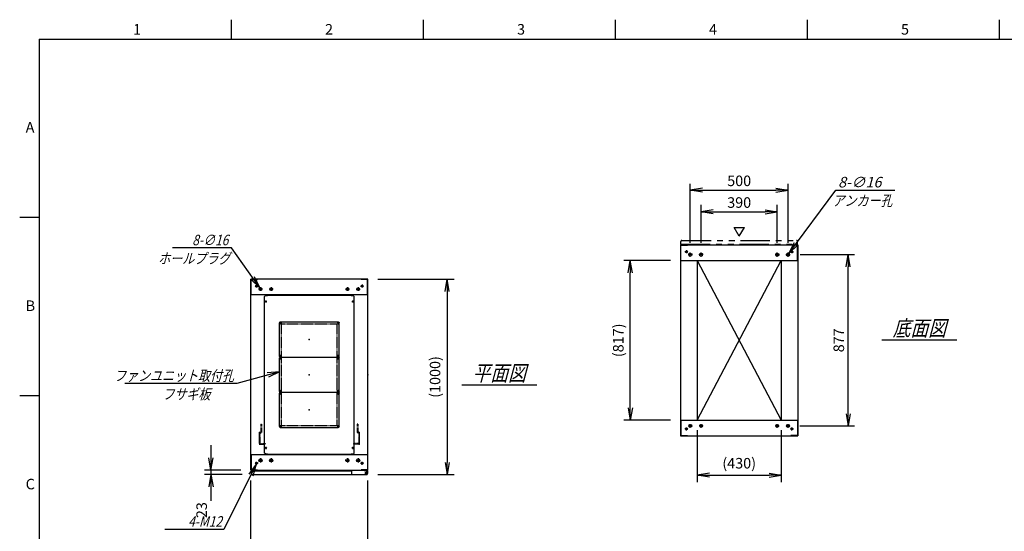
# Model space of a CAD drawing. Units: millimetres. Extents: x 0 to 398, y 1 to 284.
# Drawn here: x 0 to 252, y 153 to 284 of the extents above; entities that cross this region are included whole.
import ezdxf

# ---------------------------------------------------------------- set-up
doc = ezdxf.new("R2010")
doc.units = ezdxf.units.MM
for name, pattern in [('CENTER', [12, 7.5, -1.5, 1.5, -1.5]), ('DASHED', [4.5, 3, -1.5]), ('PHANTOM', [15, 7.5, -1.5, 1.5, -1.5, 1.5, -1.5])]:
    doc.linetypes.add(name, pattern=pattern)
doc.styles.get("Standard").update_dxf_attribs({"font": 'ROMANS', "bigfont": 'EXTFONT'})
doc.dimstyles.new('ISO-25', dxfattribs={"dimtxt": 2.5, "dimasz": 2.5, "dimexe": 1.25, "dimexo": 0.625, "dimtad": 1, "dimtxsty": 'Standard', "dimcen": 2.5, "dimadec": 0, "dimazin": 0, "dimtfac": 1, "dimtmove": 0, "dimatfit": 3, "dimfxl": 1, "dimarcsym": 0})

# ---------------------------------------------------------------- blocks, each defined once
blk = doc.blocks.new('DTL0004')
at = {"color": 0, "linetype": 'Continuous'}
for p, q in [((-230, 400.9), (-225, 405.9)), ((-225, 405.9), (-214, 405.9)), ((-214, 407.5), (-214, 405.9)), ((-214, 407.5), (214, 407.5)), ((214, 407.5), (214, 405.9)), ((214, 405.9), (225, 405.9)), ((225, 405.9), (230, 400.9)), ((-230, -400.9), (-230, 400.9)), ((230, -400.9), (230, 400.9)), ((-225, -405.9), (-230, -400.9)), ((225, -405.9), (230, -400.9)), ((-225, -405.9), (-214, -405.9)), ((-214, -405.9), (-214, -407.5)), ((-214, -407.5), (214, -407.5)), ((214, -405.9), (225, -405.9)), ((214, -405.9), (214, -407.5))]:
    blk.add_line(p, q, dxfattribs=at)
at = {"color": 0, "linetype": 'CENTER'}
for p, q in [((-228.04, 375), (-216.96, 375)), ((-222.5, 380.54), (-222.5, 369.46)), ((216.96, 375), (228.04, 375)), ((222.5, 380.54), (222.5, 369.46)), ((-142.96, 265), (-152.04, 265)), ((-147.5, 269.54), (-147.5, 260.46)), ((152.04, 265), (142.96, 265)), ((147.5, 269.54), (147.5, 260.46)), ((-142.96, 95), (-152.04, 95)), ((-142.96, 85), (-152.04, 85)), ((-147.5, 99.54), (-147.5, 90.46)), ((-147.5, 89.54), (-147.5, 80.46)), ((152.04, 95), (142.96, 95)), ((152.04, 85), (142.96, 85)), ((147.5, 99.54), (147.5, 90.46)), ((147.5, 89.54), (147.5, 80.46)), ((-142.96, -85), (-152.04, -85)), ((-142.96, -95), (-152.04, -95)), ((-147.5, -80.46), (-147.5, -89.54)), ((-147.5, -90.46), (-147.5, -99.54)), ((152.04, -85), (142.96, -85)), ((152.04, -95), (142.96, -95)), ((147.5, -80.46), (147.5, -89.54)), ((147.5, -90.46), (147.5, -99.54)), ((-142.96, -265), (-152.04, -265)), ((-147.5, -260.46), (-147.5, -269.54)), ((152.04, -265), (142.96, -265)), ((147.5, -260.46), (147.5, -269.54)), ((-228.04, -375), (-216.96, -375)), ((-222.5, -369.46), (-222.5, -380.54)), ((216.96, -375), (228.04, -375)), ((222.5, -369.46), (222.5, -380.54))]:
    blk.add_line(p, q, dxfattribs=at)
at = {"color": 0, "linetype": 'DASHED'}
for p, q in [((-142.5, 260), (142.5, 260)), ((-142.5, -260), (-142.5, 260)), ((142.5, -260), (142.5, 260)), ((-142.5, -260), (142.5, -260))]:
    blk.add_line(p, q, dxfattribs=at)
at = {"color": 0, "linetype": 'Continuous'}
for centre, radius in [((-222.5, 375), 3), ((222.5, 375), 3), ((-147.5, 265), 2), ((147.5, 265), 2), ((-147.5, 95), 2), ((-147.5, 85), 2), ((147.5, 95), 2), ((147.5, 85), 2), ((-147.5, -85), 2), ((-147.5, -95), 2), ((147.5, -85), 2), ((147.5, -95), 2), ((-147.5, -265), 2), ((147.5, -265), 2), ((-222.5, -375), 3), ((222.5, -375), 3)]:
    blk.add_circle(centre, radius, dxfattribs=at)
at = {"color": 0}
blk.add_point((0, 0), dxfattribs=at)
blk = doc.blocks.new('DTL0001')
at = {"color": 0, "linetype": 'CENTER'}
for p, q in [((-140.96, 85), (-154.04, 85)), ((-147.5, 91.54), (-147.5, 78.46)), ((154.04, 85), (140.96, 85)), ((147.5, 91.54), (147.5, 78.46)), ((-140.96, -85), (-154.04, -85)), ((-147.5, -78.46), (-147.5, -91.54)), ((154.04, -85), (140.96, -85)), ((147.5, -78.46), (147.5, -91.54))]:
    blk.add_line(p, q, dxfattribs=at)
at = {"color": 0, "linetype": 'Continuous'}
for p, q in [((-152.5, 86), (-152.5, -86)), ((-148.5, 90), (148.5, 90)), ((152.5, 86), (152.5, -86)), ((-148.5, -90), (148.5, -90))]:
    blk.add_line(p, q, dxfattribs=at)
for centre in [(-147.5, 85), (147.5, 85), (-147.5, -85), (147.5, -85)]:
    blk.add_circle(centre, 4, dxfattribs=at)
for centre, start, end in [((-148.5, 86), 90, 180), ((148.5, 86), 0, 90), ((-148.5, -86), 180, 270), ((148.5, -86), 270, 0)]:
    blk.add_arc(centre, 4, start, end, dxfattribs=at)
at = {"color": 0}
for p in [(-147.5, 85), (147.5, 85), (0, 0), (-147.5, -85), (147.5, -85)]:
    blk.add_point(p, dxfattribs=at)
blk = doc.blocks.new('DTL0007')
at = {"color": 0, "linetype": 'DASHED'}
for p, q in [((-512, -60), (-512, 0)), ((-512, 0), (-482, 0)), ((-482, -2.3), (-482, 0)), ((-30, -2.3), (-30, 0)), ((0, 0), (-30, 0)), ((0, -60), (0, 0)), ((-509.7, -2.3), (-482, -2.3)), ((-509.7, -57.7), (-509.7, -2.3)), ((-2.3, -2.3), (-30, -2.3)), ((-2.3, -57.7), (-2.3, -2.3)), ((-512, -60), (-503.8, -60)), ((-509.7, -57.7), (-501.5, -57.7)), ((-503.8, -102), (-503.8, -60)), ((-501.5, -102), (-501.5, -57.7)), ((-10.5, -102), (-10.5, -57.7)), ((-2.3, -57.7), (-10.5, -57.7)), ((0, -60), (-8.2, -60)), ((-8.2, -102), (-8.2, -60)), ((-503.8, -102), (-501.5, -102)), ((-8.2, -102), (-10.5, -102))]:
    blk.add_line(p, q, dxfattribs=at)
at = {"color": 0}
blk.add_point((0, 0), dxfattribs=at)
blk = doc.blocks.new('_Open')
at = {"color": 0, "linetype": 'ByBlock', "lineweight": -2}
for p, q in [((-1, 0.166667), (0, 0)), ((-1, -0.166667), (0, 0)), ((0, 0), (-1, 0))]:
    blk.add_line(p, q, dxfattribs=at)
blk = doc.blocks.new('*D15')
at = {"color": 0, "lineweight": -2}
for p, q in [((59.11, 130.73), (59.11, 166.04)), ((89.11, 130.73), (89.11, 166.04)), ((62.23, 146.48), (86, 146.48))]:
    blk.add_line(p, q, dxfattribs=at)
at = {"layer": 'Defpoints', "color": 0}
for p in [(89.11, 146.48), (59.11, 128.19), (89.11, 128.19)]:
    blk.add_point(p, dxfattribs=at)
at = {"color": 0, "lineweight": -2, "xscale": 3.114, "yscale": 3.114, "zscale": 3.114, "rotation": 180}
blk.add_blockref('_Open', (59.11, 146.48), dxfattribs=at)
at = {"color": 0, "lineweight": -2, "xscale": 3.114, "yscale": 3.114, "zscale": 3.114}
blk.add_blockref('_Open', (89.11, 146.48), dxfattribs=at)
at = {"color": 0, "insert": (74.11, 148.51), "char_height": 2.7, "attachment_point": 5}
blk.add_mtext('600', dxfattribs=at)
blk = doc.blocks.new('*D19')
at = {"color": 0, "lineweight": -2}
for p, q in [((199.68, 223.85), (213.6, 223.85)), ((211.98, 183.11), (211.98, 220.73)), ((199.63, 180), (213.6, 180))]:
    blk.add_line(p, q, dxfattribs=at)
at = {"layer": 'Defpoints', "color": 0}
for p in [(197.14, 223.85), (211.98, 223.85), (197.09, 180)]:
    blk.add_point(p, dxfattribs=at)
at = {"color": 0, "lineweight": -2, "xscale": 3.114, "yscale": 3.114, "zscale": 3.114}
for p, rotation in [((211.98, 223.85), 90), ((211.98, 180), 270)]:
    blk.add_blockref('_Open', p, dxfattribs=dict(at, rotation=rotation))
at = {"color": 0, "insert": (209.95, 201.92), "char_height": 2.7, "attachment_point": 5, "rotation": 90}
blk.add_mtext('877', dxfattribs=at)
blk = doc.blocks.new('*D20')
at = {"color": 0, "lineweight": -2}
for p, q in [((171.61, 226.91), (171.61, 242)), ((196.61, 226.91), (196.61, 242)), ((174.73, 240.38), (193.5, 240.38))]:
    blk.add_line(p, q, dxfattribs=at)
at = {"layer": 'Defpoints', "color": 0}
for p in [(196.61, 240.38), (171.61, 224.37), (196.61, 224.37)]:
    blk.add_point(p, dxfattribs=at)
at = {"color": 0, "lineweight": -2, "xscale": 3.114, "yscale": 3.114, "zscale": 3.114, "rotation": 180}
blk.add_blockref('_Open', (171.61, 240.38), dxfattribs=at)
at = {"color": 0, "lineweight": -2, "xscale": 3.114, "yscale": 3.114, "zscale": 3.114}
blk.add_blockref('_Open', (196.61, 240.38), dxfattribs=at)
at = {"color": 0, "insert": (184.11, 242.4), "char_height": 2.7, "attachment_point": 5}
blk.add_mtext('500', dxfattribs=at)
blk = doc.blocks.new('*D21')
at = {"color": 0, "lineweight": -2}
for p, q in [((174.36, 226.91), (174.36, 236.62)), ((177.48, 234.82), (190.75, 234.82)), ((193.86, 226.91), (193.86, 236.62))]:
    blk.add_line(p, q, dxfattribs=at)
at = {"layer": 'Defpoints', "color": 0}
for p in [(193.86, 234.82), (174.36, 224.37), (193.86, 224.37)]:
    blk.add_point(p, dxfattribs=at)
at = {"color": 0, "lineweight": -2, "xscale": 3.114, "yscale": 3.114, "zscale": 3.114, "rotation": 180}
blk.add_blockref('_Open', (174.36, 234.82), dxfattribs=at)
at = {"color": 0, "lineweight": -2, "xscale": 3.114, "yscale": 3.114, "zscale": 3.114}
blk.add_blockref('_Open', (193.86, 234.82), dxfattribs=at)
at = {"color": 0, "insert": (184.11, 236.84), "char_height": 2.7, "attachment_point": 5}
blk.add_mtext('390', dxfattribs=at)
blk = doc.blocks.new('SYM0003')
at = {"color": 7, "linetype": 'Continuous'}
for p, q in [((0, 0), (12.01, 16.21)), ((12.01, 16.21), (27.11, 16.21)), ((0, 0), (1.41, 2.83)), ((0, 0), (2.29, 2.18))]:
    blk.add_line(p, q, dxfattribs=at)
at = {"color": 7, "insert": (12.57, 16.89), "char_height": 2.7, "attachment_point": 7}
blk.add_mtext('{\\W1;\\Q15;8-∅16}', dxfattribs=at)
blk = doc.blocks.new('*D23')
at = {"color": 0, "lineweight": -2}
for p, q in [((91.65, 217.54), (111.16, 217.54)), ((109.36, 214.43), (109.36, 170.66)), ((91.65, 167.54), (111.16, 167.54))]:
    blk.add_line(p, q, dxfattribs=at)
at = {"layer": 'Defpoints', "color": 0}
for p in [(89.11, 217.54), (89.11, 167.54), (109.36, 167.54)]:
    blk.add_point(p, dxfattribs=at)
at = {"color": 0, "lineweight": -2, "xscale": 3.114, "yscale": 3.114, "zscale": 3.114}
for p, rotation in [((109.36, 217.54), 90.00000000000001), ((109.36, 167.54), 270)]:
    blk.add_blockref('_Open', p, dxfattribs=dict(at, rotation=rotation))
at = {"color": 0, "insert": (106.63, 192.54), "char_height": 2.7, "attachment_point": 5, "rotation": 90}
blk.add_mtext('(1000)', dxfattribs=at)
blk = doc.blocks.new('*D24')
at = {"color": 7, "linetype": 'Continuous'}
for p, q in [((48.94, 175.04), (48.94, 161.19)), ((48.94, 168.69), (48.39, 171.81)), ((48.94, 168.69), (49.49, 171.81)), ((56.57, 168.69), (47.32, 168.69)), ((56.92, 167.54), (47.32, 167.54)), ((48.94, 167.54), (48.39, 164.43)), ((48.94, 167.54), (49.49, 164.43)), ((48.94, 167.54), (48.94, 160.87))]:
    blk.add_line(p, q, dxfattribs=at)
at = {"layer": 'Defpoints', "color": 0}
for p in [(48.94, 167.54), (59.11, 168.69), (59.46, 167.54)]:
    blk.add_point(p, dxfattribs=at)
at = {"color": 0, "insert": (46.91, 158.45), "char_height": 2.7, "attachment_point": 5, "rotation": 90}
blk.add_mtext('23', dxfattribs=at)
blk = doc.blocks.new('SYM0007')
at = {"color": 7, "linetype": 'Continuous'}
for p, q in [((0, 0), (-10.96, -3.03)), ((0, 0), (-3.15, -0.3)), ((0, 0), (-2.85, -1.36)), ((-10.96, -3.03), (-39.56, -3.03))]:
    blk.add_line(p, q, dxfattribs=at)
at = {"color": 7, "insert": (-11.65, -2.36), "char_height": 2.7, "attachment_point": 9}
blk.add_mtext('{\\W0.833333;\\Q15;ファンユニット取付孔}', dxfattribs=at)
blk = doc.blocks.new('SYM0013')
at = {"color": 7, "linetype": 'Continuous'}
for p, q in [((-7.21, 10.25), (-22.31, 10.25)), ((0, 0), (-7.21, 10.25)), ((0, 0), (-1.34, 2.86)), ((0, 0), (-2.24, 2.23))]:
    blk.add_line(p, q, dxfattribs=at)
at = {"color": 7, "insert": (-8.02, 10.92), "char_height": 2.7, "attachment_point": 9}
blk.add_mtext('{\\W0.833333;\\Q15;8-∅16}', dxfattribs=at)
blk = doc.blocks.new('SYM0014')
at = {"color": 7, "linetype": 'Continuous'}
for p, q in [((0, 0), (-8.23, -16.7)), ((0, 0), (-1.87, -2.55)), ((0, 0), (-0.88, -3.04)), ((-8.23, -16.7), (-23.33, -16.7))]:
    blk.add_line(p, q, dxfattribs=at)
at = {"color": 7, "insert": (-8.73, -16.02), "char_height": 2.7, "attachment_point": 9}
blk.add_mtext('{\\W0.833333;\\Q15;4-M12}', dxfattribs=at)
blk = doc.blocks.new('*D44')
at = {"color": 0, "lineweight": -2}
for p, q in [((173.36, 178.96), (173.36, 165.57)), ((194.86, 178.96), (194.86, 165.57)), ((176.48, 167.37), (191.75, 167.37))]:
    blk.add_line(p, q, dxfattribs=at)
at = {"layer": 'Defpoints', "color": 0}
for p in [(173.36, 181.5), (194.86, 181.5), (194.86, 167.37)]:
    blk.add_point(p, dxfattribs=at)
at = {"color": 0, "lineweight": -2, "xscale": 3.114, "yscale": 3.114, "zscale": 3.114, "rotation": 180}
blk.add_blockref('_Open', (173.36, 167.37), dxfattribs=at)
at = {"color": 0, "lineweight": -2, "xscale": 3.114, "yscale": 3.114, "zscale": 3.114}
blk.add_blockref('_Open', (194.86, 167.37), dxfattribs=at)
at = {"color": 0, "insert": (184.11, 170.11), "char_height": 2.7, "attachment_point": 5}
blk.add_mtext('(430)', dxfattribs=at)
blk = doc.blocks.new('*D45')
at = {"color": 0, "lineweight": -2}
for p, q in [((166.57, 222.35), (154.63, 222.35)), ((156.25, 184.61), (156.25, 219.23)), ((166.57, 181.5), (154.63, 181.5))]:
    blk.add_line(p, q, dxfattribs=at)
at = {"layer": 'Defpoints', "color": 0}
for p in [(156.25, 222.35), (169.11, 222.35), (169.11, 181.5)]:
    blk.add_point(p, dxfattribs=at)
at = {"color": 0, "lineweight": -2, "xscale": 3.114, "yscale": 3.114, "zscale": 3.114}
for p, rotation in [((156.25, 222.35), 90), ((156.25, 181.5), 270)]:
    blk.add_blockref('_Open', p, dxfattribs=dict(at, rotation=rotation))
at = {"color": 0, "insert": (153.52, 201.92), "char_height": 2.7, "attachment_point": 5, "rotation": 90}
blk.add_mtext('(817)', dxfattribs=at)

msp = doc.modelspace()

# ---------------------------------------------------------------- linework, layer by layer
at = {"color": 7, "linetype": 'Continuous'}
for p, q in [((54.13, 284), (54.13, 279)), ((103.25, 284), (103.25, 279)), ((152.38, 284), (152.38, 279)), ((201.5, 284), (201.5, 279)), ((250.63, 284), (250.63, 279)), ((5, 279), (398, 279)), ((5, 279), (5, 5)), ((5, 233.33), (0, 233.33)), ((184.14, 228.57), (182.84, 230.82)), ((182.84, 230.82), (185.44, 230.82)), ((184.14, 228.57), (185.44, 230.82)), ((169.11, 226.35), (199.11, 226.35)), ((169.11, 226.35), (169.11, 177.5)), ((169.19, 226.27), (170.86, 226.27)), ((169.19, 222.35), (169.19, 226.27)), ((170.86, 226.27), (170.86, 226.35)), ((197.36, 226.27), (197.36, 226.35)), ((199.03, 226.27), (197.36, 226.27)), ((199.03, 222.35), (199.03, 226.27)), ((199.11, 226.35), (199.11, 177.5)), ((169.11, 222.35), (199.11, 222.35)), ((173.36, 222.35), (173.36, 181.5)), ((173.36, 181.5), (194.86, 222.35)), ((173.36, 222.35), (194.86, 181.5)), ((194.86, 222.35), (194.86, 181.5)), ((89.11, 217.54), (59.11, 217.54)), ((59.11, 168.69), (59.11, 217.54)), ((59.19, 213.54), (59.19, 217.46)), ((59.19, 217.46), (60.86, 217.46)), ((60.86, 217.46), (60.86, 217.54)), ((87.36, 217.46), (87.36, 217.54)), ((89.03, 217.46), (87.36, 217.46)), ((89.03, 213.54), (89.03, 217.46)), ((89.11, 168.69), (89.11, 217.54)), ((89.11, 213.54), (59.11, 213.54)), ((220.61, 202.02), (239.8, 202.02)), ((113.11, 190.52), (132.3, 190.52)), ((5, 187.67), (0, 187.67)), ((169.11, 181.5), (199.11, 181.5)), ((169.19, 181.5), (169.19, 177.58)), ((199.03, 181.5), (199.03, 177.58)), ((169.11, 177.5), (199.11, 177.5)), ((169.19, 177.58), (170.86, 177.58)), ((170.86, 177.58), (170.86, 177.5)), ((197.36, 177.58), (197.36, 177.5)), ((199.03, 177.58), (197.36, 177.58)), ((59.11, 172.69), (89.11, 172.69)), ((59.19, 172.69), (59.19, 168.77)), ((84.93, 172.69), (88.18, 172.69)), ((89.03, 172.69), (89.03, 168.77)), ((59.11, 168.69), (89.11, 168.69)), ((59.19, 168.77), (60.86, 168.77)), ((59.21, 168.54), (59.21, 167.79)), ((59.21, 168.54), (84.93, 168.54)), ((59.46, 167.54), (88.78, 167.54)), ((60.86, 168.77), (60.86, 168.69)), ((84.93, 168.69), (84.93, 167.79)), ((87.36, 168.77), (87.36, 168.69)), ((89.03, 168.77), (87.36, 168.77)), ((88.18, 168.69), (88.18, 168.58)), ((88.18, 168.58), (88.78, 168.58)), ((88.91, 168.54), (89.02, 168.54)), ((89.02, 168.54), (89.02, 168.41)), ((89.03, 168.33), (89.03, 167.79))]:
    msp.add_line(p, q, dxfattribs=at)
at = {"color": 7, "linetype": 'PHANTOM'}
for p, q in [((169.21, 226.5), (169.21, 227.25)), ((169.46, 227.5), (198.78, 227.5)), ((199.03, 226.5), (199.03, 227.25)), ((169.21, 226.5), (199.03, 226.5))]:
    msp.add_line(p, q, dxfattribs=at)
at = {"color": 7, "linetype": 'CENTER'}
for p, q in [((170.99, 224.6), (170.24, 224.6)), ((170.61, 224.97), (170.61, 224.22)), ((171.61, 223.32), (171.61, 224.37)), ((174.36, 223.32), (174.36, 224.37)), ((193.86, 223.32), (193.86, 224.37)), ((196.61, 223.32), (196.61, 224.37)), ((197.24, 224.6), (197.99, 224.6)), ((197.61, 224.97), (197.61, 224.22)), ((172.14, 223.85), (171.09, 223.85)), ((174.89, 223.85), (173.84, 223.85)), ((193.34, 223.85), (194.39, 223.85)), ((196.09, 223.85), (197.14, 223.85)), ((60.99, 215.79), (60.24, 215.79)), ((60.61, 216.17), (60.61, 215.42)), ((62.09, 215.04), (61.14, 215.04)), ((61.61, 215.52), (61.61, 214.57)), ((64.84, 215.04), (63.89, 215.04)), ((64.36, 215.52), (64.36, 214.57)), ((83.39, 215.04), (84.34, 215.04)), ((83.86, 215.52), (83.86, 214.57)), ((86.14, 215.04), (87.09, 215.04)), ((86.61, 215.52), (86.61, 214.57)), ((87.24, 215.79), (87.99, 215.79)), ((87.61, 216.17), (87.61, 215.42)), ((170.99, 179.25), (170.24, 179.25)), ((170.61, 178.87), (170.61, 179.62)), ((172.09, 180), (171.14, 180)), ((171.61, 179.52), (171.61, 180.47)), ((174.84, 180), (173.89, 180)), ((174.36, 179.52), (174.36, 180.47)), ((193.39, 180), (194.34, 180)), ((193.86, 179.52), (193.86, 180.47)), ((196.14, 180), (197.09, 180)), ((196.61, 179.52), (196.61, 180.47)), ((197.24, 179.25), (197.99, 179.25)), ((197.61, 178.87), (197.61, 179.62)), ((61.61, 171.72), (61.61, 170.67)), ((64.36, 171.72), (64.36, 170.67)), ((83.86, 171.72), (83.86, 170.67)), ((86.61, 171.72), (86.61, 170.67)), ((60.99, 170.44), (60.24, 170.44)), ((60.61, 170.07), (60.61, 170.82)), ((62.14, 171.19), (61.09, 171.19)), ((64.89, 171.19), (63.84, 171.19)), ((83.34, 171.19), (84.39, 171.19)), ((86.09, 171.19), (87.14, 171.19)), ((87.24, 170.44), (87.99, 170.44)), ((87.61, 170.07), (87.61, 170.82)), ((88.31, 167.94), (89.01, 167.94)), ((88.32, 167.94), (89, 167.94)), ((88.66, 168.3), (88.66, 167.59)), ((88.66, 168.28), (88.66, 167.6))]:
    msp.add_line(p, q, dxfattribs=at)
at = {"color": 7, "linetype": 'Continuous'}
for centre, radius in [((170.61, 224.6), 0.25), ((171.61, 223.85), 0.4), ((174.36, 223.85), 0.4), ((193.86, 223.85), 0.4), ((196.61, 223.85), 0.4), ((197.61, 224.6), 0.25), ((60.61, 215.79), 0.25), ((61.61, 215.04), 0.35), ((64.36, 215.04), 0.35), ((83.86, 215.04), 0.35), ((86.61, 215.04), 0.35), ((87.61, 215.79), 0.25), ((170.61, 179.25), 0.25), ((171.61, 180), 0.35), ((174.36, 180), 0.35), ((193.86, 180), 0.35), ((196.61, 180), 0.35), ((197.61, 179.25), 0.25), ((61.61, 171.19), 0.4), ((64.36, 171.19), 0.4), ((83.86, 171.19), 0.4), ((86.61, 171.19), 0.4), ((60.61, 170.44), 0.25), ((87.61, 170.44), 0.25), ((88.66, 167.94), 0.212), ((88.66, 167.94), 0.212)]:
    msp.add_circle(centre, radius, dxfattribs=at)
at = {"color": 7, "linetype": 'PHANTOM'}
for centre, start, end in [((169.46, 227.25), 90, 180), ((198.78, 227.25), 0, 90)]:
    msp.add_arc(centre, 0.25, start, end, dxfattribs=at)
at = {"color": 7, "linetype": 'Continuous'}
for centre, start, end in [((59.46, 167.79), 180, 270), ((85.18, 167.79), 180, 270), ((88.78, 168.33), 0, 90), ((88.78, 167.79), 270, 0)]:
    msp.add_arc(centre, 0.25, start, end, dxfattribs=at)
at = {"color": 7}
for p in [(74.11, 202.12), (184.11, 201.92), (74.11, 193.12), (89.11, 193.12), (74.11, 184.12)]:
    msp.add_point(p, dxfattribs=at)

# ---------------------------------------------------------------- block references
for name, p in [('SYM0003', (196.85, 224.17)), ('SYM0013', (61.41, 215.33)), ('SYM0007', (66.49, 193.88)), ('SYM0014', (60.5, 170.22))]:
    msp.add_blockref(name, p, dxfattribs=at)
at = {"color": 7, "xscale": 0.05, "zscale": 0.05}
for name, p, yscale in [('DTL0004', (74.11, 193.12), 0.05), ('DTL0001', (74.11, 202.12), -0.05), ('DTL0001', (74.11, 193.12), -0.05), ('DTL0001', (74.11, 184.12), -0.05), ('DTL0007', (86.91, 175.37), -0.05)]:
    msp.add_blockref(name, p, dxfattribs=dict(at, yscale=yscale))

# ---------------------------------------------------------------- texts
at = {"color": 7}
for s, insert, char_height, attachment_point in [('{\\W1;1}', (29.02, 280.18), 2.7, 7), ('{\\W1;2}', (78.14, 280.18), 2.7, 7), ('{\\W1;3}', (127.27, 280.18), 2.7, 7), ('{\\W1;4}', (176.39, 280.18), 2.7, 7), ('{\\W1;5}', (225.52, 280.18), 2.7, 7), ('{\\W1;A}', (1.53, 255.1), 2.7, 7), ('{\\W0.833333;\\Q15;アンカー孔}', (215.65, 239.03), 2.7, 2), ('{\\W0.833333;\\Q15;ホールプラグ}', (44.65, 224.23), 2.7, 2), ('{\\W1;B}', (1.53, 209.43), 2.7, 7), ('{\\W0.833333;\\Q15;底面図}', (230.21, 203.02), 4, 8), ('{\\W0.833333;\\Q15;平面図}', (122.71, 191.52), 4, 8), ('{\\W0.833333;\\Q15;フサギ板}', (42.66, 189.5), 2.7, 2), ('{\\W1;C}', (1.53, 163.77), 2.7, 7)]:
    msp.add_mtext(s, dxfattribs=dict(at, insert=insert, char_height=char_height, attachment_point=attachment_point))

# ---------------------------------------------------------------- dimensions: what is measured, and where the dimension line sits
for base, p1, p2, angle, text, override, picture, middle in [((196.61, 240.38), (171.61, 224.37), (196.61, 224.37), 180, '500', {"dimtxt": 2.7, "dimasz": 3.114, "dimexe": 1.62, "dimexo": 2.54, "dimgap": 0.675, "dimtad": 1, "dimtih": 0, "dimtoh": 0, "dimdec": 0, "dimdsep": 46, "dimblk1": 'Open', "dimblk2": 'Open', "dimsah": 1, "dimse1": 0, "dimse2": 0, "dimtmove": 0}, '*D20', (184.11, 240.38)), ((193.86, 234.82), (174.36, 224.37), (193.86, 224.37), 180, '390', {"dimtxt": 2.7, "dimasz": 3.114, "dimexe": 1.8, "dimexo": 2.54, "dimgap": 0.675, "dimtad": 1, "dimtih": 0, "dimtoh": 0, "dimdec": 0, "dimdsep": 46, "dimblk1": 'Open', "dimblk2": 'Open', "dimsah": 1, "dimse1": 0, "dimse2": 0, "dimtmove": 0}, '*D21', (184.11, 234.82)), ((156.25, 222.35), (169.11, 181.5), (169.11, 222.35), 270, '(817)', {"dimtxt": 2.7, "dimasz": 3.114, "dimexe": 1.62, "dimexo": 2.54, "dimgap": 0.675, "dimtad": 1, "dimtih": 0, "dimtoh": 0, "dimdec": 0, "dimdsep": 46, "dimblk1": 'Open', "dimblk2": 'Open', "dimsah": 1, "dimse1": 0, "dimse2": 0, "dimtmove": 0}, '*D45', (156.25, 201.92)), ((211.98, 223.85), (197.09, 180), (197.14, 223.85), 270, '877', {"dimtxt": 2.7, "dimasz": 3.114, "dimexe": 1.62, "dimexo": 2.54, "dimgap": 0.675, "dimtad": 1, "dimtih": 0, "dimtoh": 0, "dimdec": 0, "dimdsep": 46, "dimblk1": 'Open', "dimblk2": 'Open', "dimsah": 1, "dimse1": 0, "dimse2": 0, "dimtmove": 0}, '*D19', (211.98, 201.92)), ((109.36, 167.54), (89.11, 217.54), (89.11, 167.54), 90, '(1000)', {"dimtxt": 2.7, "dimasz": 3.114, "dimexe": 1.8, "dimexo": 2.54, "dimgap": 0.675, "dimtad": 1, "dimtih": 0, "dimtoh": 0, "dimdec": 0, "dimdsep": 46, "dimblk1": 'Open', "dimblk2": 'Open', "dimsah": 1, "dimse1": 0, "dimse2": 0, "dimtmove": 0}, '*D23', (109.36, 192.54)), ((194.86, 167.37), (173.36, 181.5), (194.86, 181.5), 180, '(430)', {"dimtxt": 2.7, "dimasz": 3.114, "dimexe": 1.8, "dimexo": 2.54, "dimgap": 0.675, "dimtad": 1, "dimtih": 0, "dimtoh": 0, "dimdec": 0, "dimdsep": 46, "dimblk1": 'Open', "dimblk2": 'Open', "dimsah": 1, "dimse1": 0, "dimse2": 0, "dimtmove": 0}, '*D44', (184.11, 167.37)), ((48.94, 167.54), (59.11, 168.69), (59.46, 167.54), 90, '23', {"dimtxt": 2.7, "dimasz": 3.114, "dimexe": 1.62, "dimexo": 2.54, "dimgap": 0.675, "dimtad": 1, "dimtih": 0, "dimtoh": 0, "dimdec": 0, "dimdsep": 46, "dimblk1": 'Open', "dimblk2": 'Open', "dimsah": 1, "dimse1": 0, "dimse2": 0, "dimtmove": 0}, '*D24', (48.94, 158.45)), ((89.11, 146.48), (59.11, 128.19), (89.11, 128.19), 180, '600', {"dimtxt": 2.7, "dimasz": 3.114, "dimexe": 19.559564, "dimexo": 2.54, "dimgap": 0.675, "dimtad": 1, "dimtih": 0, "dimtoh": 0, "dimdec": 0, "dimdsep": 46, "dimblk1": 'Open', "dimblk2": 'Open', "dimsah": 1, "dimse1": 0, "dimse2": 0, "dimtmove": 0}, '*D15', (74.11, 146.48))]:
    dim = msp.add_linear_dim(base=base, p1=p1, p2=p2, angle=angle, text=text, dimstyle='ISO-25', override=override, dxfattribs=at)
    dim.commit()
    dim.dimension.update_dxf_attribs({"geometry": picture, "text_midpoint": middle, "dimtype": 160})

doc.saveas('drawing.dxf')
